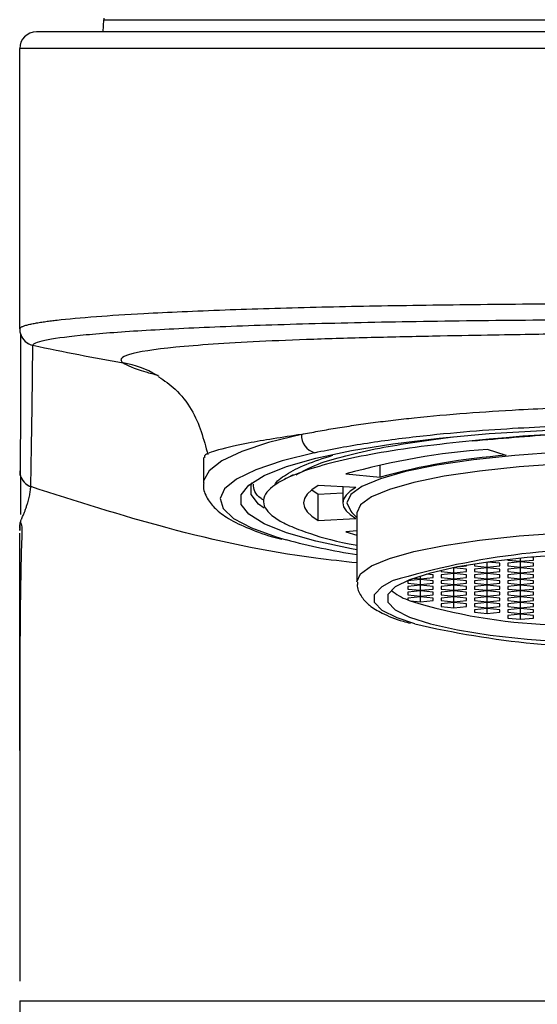
# Model space of a CAD drawing. Units: millimetres. Extents: x -25 to 25, y -5 to 246.
# Drawn here: x -19 to -4, y 180 to 209 of the extents above; entities that cross this region are included whole.
import ezdxf

# ---------------------------------------------------------------- set-up
doc = ezdxf.new("R2010")
doc.units = ezdxf.units.MM

msp = doc.modelspace()

# ---------------------------------------------------------------- linework, layer by layer
at = {"color": 7, "linetype": 'Continuous', "lineweight": 25}
for p, q in [((-16.5, 209), (-16.481, 209.363)), ((-16.481, 209.363), (16.481, 209.363)), ((18.5, 209), (-18.5, 209)), ((19, 208.5), (-19, 208.5)), ((-19, 200.109), (-19, 208.5)), ((-14.89, 198.724), (-14.836, 198.691)), ((-13.5, 196.263), (-13.5, 195.492)), ((-4.435, 196.326), (-4.994, 196.505)), ((-8.203, 195.672), (-8.203, 196.04)), ((-18.999, 195.827), (-18.999, 195.826)), ((-10.813, 195.747), (-11.129, 195.575)), ((-9.236, 195.769), (-8.203, 195.672)), ((-18.668, 195.39), (-18.668, 195.391)), ((-8.936, 195.364), (-10.062, 195.422)), ((-9.325, 195.384), (-9.325, 194.902)), ((-10.252, 195.295), (-10.062, 195.168)), ((-10.062, 195.168), (-9.325, 195.207)), ((-10.062, 194.381), (-10.062, 195.168)), ((-9.056, 194.62), (-8.9, 194.469)), ((-8.9, 194.606), (-8.9, 192.538)), ((-10.062, 194.381), (-8.936, 194.439)), ((-8.9, 194.066), (-9.236, 194.034)), ((-9.236, 194.034), (-8.9, 193.934)), ((-5.798, 193.003), (-5.619, 193.021)), ((-5.619, 193.021), (-5.619, 193.034)), ((-5.381, 193.074), (-5.381, 193.021)), ((-5.381, 193.021), (-5, 192.983)), ((-5, 192.983), (-5, 193.13)), ((-5, 192.983), (-4.619, 193.021)), ((-4.619, 193.097), (-4.978, 193.133)), ((-4.619, 193.021), (-4.619, 193.097)), ((-4.381, 193.208), (-4.381, 193.194)), ((-4.381, 193.194), (-4, 193.156)), ((-4, 193.135), (-4.381, 193.097)), ((-4.381, 193.097), (-4.381, 193.021)), ((-4.381, 193.021), (-4, 192.983)), ((-4, 193.156), (-4, 193.249)), ((-4, 193.156), (-3.619, 193.194)), ((-3.619, 193.097), (-4, 193.135)), ((-4, 192.983), (-4, 193.135)), ((-4, 192.983), (-3.619, 193.021)), ((-3.619, 193.271), (-3.691, 193.278)), ((-3.619, 193.194), (-3.619, 193.271)), ((-3.619, 193.021), (-3.619, 193.097)), ((-7, 192.635), (-7, 192.718)), ((-6.619, 192.75), (-6.825, 192.77)), ((-6.619, 192.673), (-6.619, 192.75)), ((-6.381, 192.883), (-6.381, 192.847)), ((-6.381, 192.847), (-6, 192.809)), ((-6, 192.788), (-6.381, 192.75)), ((-6.381, 192.75), (-6.381, 192.673)), ((-6, 192.962), (-6.028, 192.959)), ((-5.619, 192.923), (-6, 192.962)), ((-6, 192.809), (-6, 192.962)), ((-6, 192.809), (-5.619, 192.847)), ((-5.619, 192.75), (-6, 192.788)), ((-6, 192.635), (-6, 192.788)), ((-5.619, 192.847), (-5.619, 192.923)), ((-5.619, 192.673), (-5.619, 192.75)), ((-5, 192.962), (-5.381, 192.923)), ((-5.381, 192.923), (-5.381, 192.847)), ((-5.381, 192.847), (-5, 192.809)), ((-5, 192.788), (-5.381, 192.75)), ((-5.381, 192.75), (-5.381, 192.673)), ((-4.619, 192.923), (-5, 192.962)), ((-5, 192.809), (-5, 192.962)), ((-5, 192.809), (-4.619, 192.847)), ((-4.619, 192.75), (-5, 192.788)), ((-5, 192.635), (-5, 192.788)), ((-4.619, 192.847), (-4.619, 192.923)), ((-4.619, 192.673), (-4.619, 192.75)), ((-4, 192.962), (-4.381, 192.923)), ((-4.381, 192.923), (-4.381, 192.847)), ((-4.381, 192.847), (-4, 192.809)), ((-4, 192.788), (-4.381, 192.75)), ((-4.381, 192.75), (-4.381, 192.673)), ((-3.619, 192.923), (-4, 192.962)), ((-4, 192.809), (-4, 192.962)), ((-4, 192.809), (-3.619, 192.847)), ((-3.619, 192.75), (-4, 192.788)), ((-4, 192.635), (-4, 192.788)), ((-3.619, 192.847), (-3.619, 192.923)), ((-3.619, 192.673), (-3.619, 192.75)), ((-7, 192.614), (-7.381, 192.576)), ((-7.381, 192.576), (-7.381, 192.5)), ((-7.381, 192.5), (-7, 192.462)), ((-7, 192.441), (-7.381, 192.403)), ((-7.381, 192.403), (-7.381, 192.326)), ((-7.191, 192.654), (-7, 192.635)), ((-7, 192.635), (-6.619, 192.673)), ((-6.619, 192.576), (-7, 192.614)), ((-7, 192.462), (-7, 192.614)), ((-7, 192.462), (-6.619, 192.5)), ((-6.619, 192.403), (-7, 192.441)), ((-7, 192.288), (-7, 192.441)), ((-6.619, 192.5), (-6.619, 192.576)), ((-6.619, 192.326), (-6.619, 192.403)), ((-6.381, 192.673), (-6, 192.635)), ((-6, 192.614), (-6.381, 192.576)), ((-6.381, 192.576), (-6.381, 192.5)), ((-6.381, 192.5), (-6, 192.462)), ((-6, 192.441), (-6.381, 192.403)), ((-6.381, 192.403), (-6.381, 192.326)), ((-6, 192.635), (-5.619, 192.673)), ((-5.619, 192.576), (-6, 192.614)), ((-6, 192.462), (-6, 192.614)), ((-6, 192.462), (-5.619, 192.5)), ((-5.619, 192.403), (-6, 192.441)), ((-6, 192.288), (-6, 192.441)), ((-5.619, 192.5), (-5.619, 192.576)), ((-5.619, 192.326), (-5.619, 192.403)), ((-5.381, 192.673), (-5, 192.635)), ((-5, 192.614), (-5.381, 192.576)), ((-5.381, 192.576), (-5.381, 192.5)), ((-5.381, 192.5), (-5, 192.462)), ((-5, 192.441), (-5.381, 192.403)), ((-5.381, 192.403), (-5.381, 192.326)), ((-5, 192.635), (-4.619, 192.673)), ((-4.619, 192.576), (-5, 192.614)), ((-5, 192.462), (-5, 192.614)), ((-5, 192.462), (-4.619, 192.5)), ((-4.619, 192.403), (-5, 192.441)), ((-5, 192.288), (-5, 192.441)), ((-4.619, 192.5), (-4.619, 192.576)), ((-4.619, 192.326), (-4.619, 192.403)), ((-4.381, 192.673), (-4, 192.635)), ((-4, 192.614), (-4.381, 192.576)), ((-4.381, 192.576), (-4.381, 192.5)), ((-4.381, 192.5), (-4, 192.462)), ((-4, 192.441), (-4.381, 192.403)), ((-4.381, 192.403), (-4.381, 192.326)), ((-4, 192.635), (-3.619, 192.673)), ((-3.619, 192.576), (-4, 192.614)), ((-4, 192.462), (-4, 192.614)), ((-4, 192.462), (-3.619, 192.5)), ((-3.619, 192.403), (-4, 192.441)), ((-4, 192.288), (-4, 192.441)), ((-3.619, 192.5), (-3.619, 192.576)), ((-3.619, 192.326), (-3.619, 192.403)), ((-7.381, 192.326), (-7, 192.288)), ((-7, 192.267), (-7.381, 192.229)), ((-7.381, 192.229), (-7.381, 192.152)), ((-7.381, 192.152), (-7, 192.114)), ((-7, 192.288), (-6.619, 192.326)), ((-6.619, 192.229), (-7, 192.267)), ((-7, 192.114), (-7, 192.267)), ((-7, 192.114), (-6.619, 192.152)), ((-6.619, 192.152), (-6.619, 192.229)), ((-6.381, 192.326), (-6, 192.288)), ((-6, 192.267), (-6.381, 192.229)), ((-6.381, 192.229), (-6.381, 192.152)), ((-6.381, 192.152), (-6, 192.114)), ((-6, 192.288), (-5.619, 192.326)), ((-5.619, 192.229), (-6, 192.267)), ((-6, 192.114), (-6, 192.267)), ((-6, 192.114), (-5.619, 192.152)), ((-5.619, 192.152), (-5.619, 192.229)), ((-5.381, 192.326), (-5, 192.288)), ((-5, 192.267), (-5.381, 192.229)), ((-5.381, 192.229), (-5.381, 192.152)), ((-5.381, 192.152), (-5, 192.114)), ((-5, 192.288), (-4.619, 192.326)), ((-4.619, 192.229), (-5, 192.267)), ((-5, 192.114), (-5, 192.267)), ((-5, 192.114), (-4.619, 192.152)), ((-4.619, 192.152), (-4.619, 192.229)), ((-4.381, 192.326), (-4, 192.288)), ((-4, 192.267), (-4.381, 192.229)), ((-4.381, 192.229), (-4.381, 192.152)), ((-4.381, 192.152), (-4, 192.114)), ((-4, 192.288), (-3.619, 192.326)), ((-3.619, 192.229), (-4, 192.267)), ((-4, 192.114), (-4, 192.267)), ((-4, 192.114), (-3.619, 192.152)), ((-3.619, 192.152), (-3.619, 192.229)), ((-7, 192.093), (-7.381, 192.055)), ((-7.381, 192.055), (-7.381, 192.002)), ((-7.304, 191.971), (-7, 191.941)), ((-6.619, 192.055), (-7, 192.093)), ((-7, 191.941), (-7, 192.093)), ((-7, 191.941), (-6.619, 191.979)), ((-6.619, 191.979), (-6.619, 192.055)), ((-6, 192.093), (-6.381, 192.055)), ((-6.381, 192.055), (-6.381, 191.979)), ((-6.381, 191.979), (-6, 191.941)), ((-6, 191.92), (-6.381, 191.882)), ((-6.381, 191.882), (-6.381, 191.805)), ((-5.619, 192.055), (-6, 192.093)), ((-6, 191.941), (-6, 192.093)), ((-6, 191.941), (-5.619, 191.979)), ((-5.619, 191.882), (-6, 191.92)), ((-6, 191.767), (-6, 191.92)), ((-5.619, 191.979), (-5.619, 192.055)), ((-5.619, 191.805), (-5.619, 191.882)), ((-5, 192.093), (-5.381, 192.055)), ((-5.381, 192.055), (-5.381, 191.979)), ((-5.381, 191.979), (-5, 191.941)), ((-5, 191.92), (-5.381, 191.882)), ((-5.381, 191.882), (-5.381, 191.805)), ((-4.619, 192.055), (-5, 192.093)), ((-5, 191.941), (-5, 192.093)), ((-5, 191.941), (-4.619, 191.979)), ((-4.619, 191.882), (-5, 191.92)), ((-5, 191.767), (-5, 191.92)), ((-4.619, 191.979), (-4.619, 192.055)), ((-4.619, 191.805), (-4.619, 191.882)), ((-4, 192.093), (-4.381, 192.055)), ((-4.381, 192.055), (-4.381, 191.979)), ((-4.381, 191.979), (-4, 191.941)), ((-4, 191.92), (-4.381, 191.882)), ((-4.381, 191.882), (-4.381, 191.805)), ((-3.619, 192.055), (-4, 192.093)), ((-4, 191.941), (-4, 192.093)), ((-4, 191.941), (-3.619, 191.979)), ((-3.619, 191.882), (-4, 191.92)), ((-4, 191.767), (-4, 191.92)), ((-3.619, 191.979), (-3.619, 192.055)), ((-3.619, 191.805), (-3.619, 191.882)), ((-6.381, 191.805), (-6, 191.767)), ((-6, 191.767), (-5.619, 191.805)), ((-5.381, 191.805), (-5, 191.767)), ((-5, 191.746), (-5.381, 191.708)), ((-5.381, 191.708), (-5.381, 191.632)), ((-5.381, 191.632), (-5, 191.593)), ((-5, 191.767), (-4.619, 191.805)), ((-4.619, 191.708), (-5, 191.746)), ((-5, 191.593), (-5, 191.746)), ((-5, 191.593), (-4.619, 191.632)), ((-4.619, 191.632), (-4.619, 191.708)), ((-4.381, 191.805), (-4, 191.767)), ((-4, 191.746), (-4.381, 191.708)), ((-4.381, 191.708), (-4.381, 191.632)), ((-4.381, 191.632), (-4, 191.593)), ((-4, 191.572), (-4.381, 191.534)), ((-4.381, 191.534), (-4.381, 191.458)), ((-4, 191.767), (-3.619, 191.805)), ((-3.619, 191.708), (-4, 191.746)), ((-4, 191.593), (-4, 191.746)), ((-4, 191.593), (-3.619, 191.632)), ((-3.619, 191.534), (-4, 191.572)), ((-4, 191.42), (-4, 191.572)), ((-3.619, 191.632), (-3.619, 191.708)), ((-3.619, 191.458), (-3.619, 191.534)), ((-4.381, 191.458), (-4, 191.42)), ((-4, 191.42), (-3.619, 191.458)), ((-19, 180), (-19, 0))]:
    msp.add_line(p, q, dxfattribs=at)
at = {"color": 7, "linetype": 'Continuous', "lineweight": 25, "flags": 128}
for points in [[(-19, 200.108), (-18.993, 200.023), (-18.973, 199.946)], [(-18.973, 199.946), (-18.978, 197.873), (-18.984, 195.734)], [(-18.668, 195.391), (-18.648, 196.586), (-18.63, 197.772), (-18.603, 199.619)], [(-8.9, 193.501), (-9.062, 193.53), (-10.13, 193.758), (-11.01, 194.009), (-11.684, 194.279), (-12.141, 194.562), (-12.371, 194.853), (-12.371, 195.147), (-12.141, 195.438), (-11.684, 195.721), (-11.01, 195.991), (-10.13, 196.242), (-9.062, 196.47), (-7.825, 196.67), (-6.443, 196.84), (-4.94, 196.975), (-3.345, 197.073), (-1.688, 197.133), (0, 197.153)], [(-10.559, 196.953), (-11.548, 196.707), (-12.347, 196.441), (-12.943, 196.159), (-13.327, 195.866), (-13.493, 195.567), (-13.5, 195.498)], [(-10.168, 196.406), (-11.145, 196.162), (-11.929, 195.897), (-12.505, 195.617), (-12.863, 195.326), (-12.999, 195.03), (-12.908, 194.733), (-12.594, 194.44), (-12.06, 194.157), (-11.317, 193.889), (-11.02, 193.802)], [(0, 196.499), (-1.439, 196.479), (-2.843, 196.421), (-4.177, 196.325), (-5.408, 196.194), (-6.505, 196.031), (-7.443, 195.841), (-8.197, 195.627), (-8.75, 195.395), (-9.087, 195.151), (-9.2, 194.902), (-9.087, 194.652), (-9.056, 194.62)], [(0, 196.152), (-1.392, 196.133), (-2.75, 196.076), (-4.041, 195.983), (-5.231, 195.856), (-6.293, 195.699), (-7.2, 195.514), (-7.93, 195.308), (-8.464, 195.084), (-8.79, 194.848), (-8.9, 194.606)], [(-19, 195.861), (-18.994, 195.785), (-18.983, 195.734)], [(-11.679, 194.746), (-11.847, 194.868), (-12.072, 195.152), (-12.072, 195.439), (-12.029, 195.523)], [(-10.062, 195.422), (-10.253, 195.295), (-10.39, 195.165), (-10.472, 195.033), (-10.5, 194.902), (-10.472, 194.77), (-10.39, 194.638), (-10.253, 194.508), (-10.062, 194.381)], [(-8.936, 195.364), (-9.106, 195.251), (-9.227, 195.135), (-9.301, 195.019), (-9.325, 194.902), (-9.301, 194.784), (-9.227, 194.668), (-9.106, 194.552), (-8.936, 194.439)], [(-8.9, 192.538), (-8.9, 192.538), (-8.79, 192.78), (-8.464, 193.016), (-7.93, 193.24), (-7.2, 193.446), (-6.293, 193.631), (-5.231, 193.788), (-4.041, 193.915), (-2.75, 194.008), (-1.392, 194.064), (0, 194.083)], [(0, 193.435), (-1.317, 193.416), (-2.598, 193.359), (-3.808, 193.267), (-4.914, 193.142), (-5.886, 192.986), (-6.697, 192.805), (-7.326, 192.604), (-7.755, 192.387), (-7.973, 192.16), (-7.973, 191.931), (-7.755, 191.705), (-7.326, 191.488), (-6.697, 191.286), (-5.886, 191.105), (-4.914, 190.949), (-3.808, 190.824), (-2.598, 190.732), (-1.317, 190.675), (0, 190.656)], [(-7.172, 191.286), (-7.692, 191.46), (-8.143, 191.688), (-8.371, 191.925), (-8.371, 192.166), (-8.143, 192.404), (-7.843, 192.568)]]:
    msp.add_lwpolyline(points, dxfattribs=at)
at = {"color": 7, "linetype": 'Continuous', "lineweight": 25}
for centre, radius, start, end in [((-15.682, 209.321), 0.8, 173.4719, 177), ((-18.5, 208.5), 0.5, 90, 180), ((-18.5, 200.109), 0.5, 180.019, 258.1583), ((-18.5, 200.108), 0.5, 198.9612, 258.1471), ((-16.398, 196.174), 2.962, 59.3988, 80.3182), ((-10.031, 196.918), 0.53, 176.2467, 254.9308), ((-0.163, 146.942), 50.095, 77.485, 96.0564), ((-3.45, 175.032), 21.529, 94.1114, 105.5908), ((-3.064, 177.256), 19.12, 94.1114, 105.5908), ((-18.5, 195.862), 0.5, 194.7867, 250.4426), ((-5.655, 213.956), 20.855, 255.0921, 261.0478), ((-1.229, 170.486), 23.051, 86.9432, 106.6736), ((-6.896, 193.39), 1.47, 228.3299, 250.7422), ((-5.999, 195.331), 3.605, 247.4588, 248.7855), ((-2.491, 207.618), 16.37, 252.9031, 267.7018), ((-0.994, 217.516), 26.947, 256.7467, 272.1147)]:
    msp.add_arc(centre, radius, start, end, dxfattribs=at)
for points, knots in [([(-19, 200.109), (-18.999, 200.115), (-18.997, 200.126), (-18.982, 200.144), (-18.959, 200.161), (-18.927, 200.178), (-18.888, 200.194), (-18.843, 200.21), (-18.79, 200.225), (-18.733, 200.24), (-18.67, 200.255), (-18.603, 200.269), (-18.531, 200.282), (-18.457, 200.295), (-18.38, 200.308), (-18.3, 200.32), (-18.218, 200.332), (-18.135, 200.343), (-18.052, 200.354), (-17.967, 200.364), (-17.591, 200.408), (-16.799, 200.48), (-15.155, 200.585), (-12.975, 200.682), (-10.226, 200.765), (-7.212, 200.822), (-4.425, 200.854), (-2.41, 200.867), (-1.244, 200.878), (-0.656, 200.887), (-0.222, 200.892), (-0.067, 200.893), (0, 200.893)], [0, 0, 0, 0, 0.0146029, 0.028869, 0.0427981, 0.0563903, 0.0696456, 0.0825639, 0.0951454, 0.1073899, 0.1192975, 0.1308682, 0.142102, 0.1529988, 0.1635587, 0.1737817, 0.1836678, 0.193217, 0.2024292, 0.2113045, 0.2198429, 0.316488, 0.4054351, 0.5272892, 0.6425172, 0.7514971, 0.8667732, 0.9341544, 0.9562893, 0.9844236, 0.9932733, 1, 1, 1, 1]), ([(-18.603, 199.62), (-18.602, 199.671), (-18.482, 199.723), (-18.006, 199.824), (-17.651, 199.874), (-16.719, 199.968), (-16.143, 200.013), (-14.791, 200.098), (-14.016, 200.137), (-12.295, 200.208), (-11.35, 200.24), (-9.327, 200.294), (-8.248, 200.317), (-5.999, 200.354), (-4.827, 200.367), (-3.034, 200.381), (-2.43, 200.384), (-1.519, 200.391), (-1.214, 200.394), (-0.604, 200.401), (-0.3, 200.407), (0, 200.407)], [0, 0, 0, 0, 0.125, 0.125, 0.25, 0.25, 0.375, 0.375, 0.5, 0.5, 0.625, 0.625, 0.75, 0.75, 0.875, 0.875, 0.9375, 0.9375, 0.96875, 0.96875, 1, 1, 1, 1]), ([(0, 199.998), (-0.211, 199.998), (-0.415, 199.997), (-0.815, 199.994), (-1.012, 199.992), (-1.627, 199.983), (-2.067, 199.974), (-2.914, 199.957), (-3.228, 199.951), (-3.947, 199.938), (-4.352, 199.931), (-5.283, 199.914), (-5.809, 199.905), (-6.714, 199.888), (-7.04, 199.881), (-7.7, 199.867), (-8.031, 199.859), (-8.998, 199.835), (-9.616, 199.817), (-10.776, 199.777), (-11.32, 199.755), (-12.828, 199.682), (-13.672, 199.624), (-14.981, 199.495), (-15.448, 199.422), (-15.976, 199.266), (-16.037, 199.182), (-15.899, 199.095)], [0, 0, 0, 0, 0.0625, 0.0625, 0.125, 0.125, 0.25, 0.25, 0.3125, 0.3125, 0.375, 0.375, 0.4375, 0.4375, 0.46875, 0.46875, 0.5, 0.5, 0.5625, 0.5625, 0.625, 0.625, 0.75, 0.75, 0.875, 0.875, 1, 1, 1, 1]), ([(-15.899, 199.095), (-15.761, 199.016), (-15.584, 198.916), (-14.986, 198.758), (-14.858, 198.724)], [0, 0, 0, 0, 0.785351, 1, 1, 1, 1]), ([(-14.841, 198.679), (-14.672, 198.565), (-14.305, 198.319), (-13.675, 197.515), (-13.489, 196.809), (-13.367, 196.348)], [0, 0, 0, 0, 0.228762, 0.495452, 1, 1, 1, 1]), ([(-10.559, 196.953), (-10.48, 196.969), (-10.32, 197.001), (-10.07, 197.048), (-9.813, 197.094), (-9.548, 197.139), (-9.276, 197.183), (-8.997, 197.225), (-8.711, 197.266), (-8.418, 197.305), (-8.119, 197.344), (-7.813, 197.381), (-7.502, 197.416), (-6.793, 197.493), (-5.666, 197.594), (-4.217, 197.689), (-2.899, 197.75), (-1.952, 197.781), (-1.241, 197.797), (-0.809, 197.804), (-0.395, 197.808), (-0.135, 197.808), (0, 197.809)], [0, 0, 0, 0, 0.031405, 0.062788, 0.09415, 0.125492, 0.156813, 0.188114, 0.219396, 0.250658, 0.2819, 0.313123, 0.344326, 0.37551, 0.522199, 0.660263, 0.758604, 0.859441, 0.897546, 0.935533, 0.966702, 1, 1, 1, 1]), ([(-10.168, 196.406), (-9.67, 196.515), (-9.14, 196.611), (-8.036, 196.78), (-7.469, 196.852), (-6.366, 196.973), (-5.83, 197.021), (-4.821, 197.1), (-4.347, 197.13), (-3.027, 197.202), (-2.278, 197.226), (-1.317, 197.247), (-1.024, 197.252), (-0.482, 197.257), (-0.23, 197.258), (0, 197.258)], [0, 0, 0, 0, 0.125, 0.125, 0.25, 0.25, 0.375, 0.375, 0.5, 0.5, 0.75, 0.75, 0.875, 0.875, 1, 1, 1, 1]), ([(-10.559, 196.953), (-11.135, 196.865), (-12.273, 196.691), (-13.141, 196.472), (-13.506, 196.329), (-13.467, 196.278), (-13.456, 196.263)], [0, 0, 0, 0, 0.329887, 0.652682, 0.902325, 1, 1, 1, 1]), ([(-10.718, 195.74), (-10.528, 195.851), (-10.179, 196.055), (-9.249, 196.318), (-7.997, 196.611), (-6.798, 196.774), (-6.029, 196.879)], [0, 0, 0, 0, 0.238985, 0.440099, 0.641219, 1, 1, 1, 1]), ([(-5.449, 196.758), (-4.617, 196.832), (-2.954, 196.98), (-0.235, 197.072), (2.476, 197.065), (5.066, 196.952), (7.399, 196.742), (9.352, 196.447), (10.848, 196.085), (11.724, 195.676), (12.092, 195.378), (11.992, 195.228), (11.987, 195.222)], [0, 0, 0, 0, 0.110578, 0.221155, 0.331733, 0.44231, 0.552888, 0.663465, 0.774043, 0.88462, 0.995198, 1, 1, 1, 1]), ([(-5.449, 196.758), (-5.968, 196.704), (-7.008, 196.597), (-8.342, 196.389), (-9.479, 196.157), (-10.269, 195.935), (-10.809, 195.736), (-11.166, 195.565), (-11.575, 195.301), (-11.804, 194.932), (-11.526, 194.545), (-11.005, 194.245), (-10.303, 193.976), (-9.626, 193.765), (-8.978, 193.655), (-8.9, 193.642)], [0, 0, 0, 0, 0.086463, 0.172988, 0.25521, 0.337459, 0.387075, 0.436668, 0.486625, 0.612719, 0.740279, 0.805083, 0.870239, 0.984417, 1, 1, 1, 1]), ([(-11.363, 195.428), (-11.361, 195.433), (-11.328, 195.545), (-11.03, 195.757), (-10.477, 196.057), (-9.906, 196.239), (-9.626, 196.328)], [0, 0, 0, 0, 0.016324, 0.348077, 0.679847, 1, 1, 1, 1]), ([(-19, 195.86), (-19, 195.809), (-19, 195.757), (-18.978, 195.713), (-18.978, 195.713)], [0, 0, 0, 0, 0.998179, 1, 1, 1, 1]), ([(-18.978, 195.713), (-18.978, 195.669), (-18.978, 195.588), (-18.978, 195.465), (-18.978, 195.365), (-18.978, 195.282), (-18.978, 195.126), (-18.978, 194.924), (-18.978, 194.702), (-18.978, 194.593), (-18.978, 194.558)], [0, 0, 0, 0, 0.132502, 0.246556, 0.332621, 0.399791, 0.467732, 0.742735, 0.918257, 1, 1, 1, 1]), ([(-18.978, 195.713), (-18.957, 195.664), (-18.917, 195.567), (-18.806, 195.453), (-18.713, 195.411), (-18.668, 195.39)], [0, 0, 0, 0, 0.338231, 0.67705, 1, 1, 1, 1]), ([(-18.93, 194.452), (-18.928, 194.458), (-18.918, 194.48), (-18.901, 194.521), (-18.878, 194.573), (-18.858, 194.622), (-18.84, 194.669), (-18.824, 194.712), (-18.807, 194.758), (-18.791, 194.806), (-18.775, 194.856), (-18.757, 194.916), (-18.73, 195.012), (-18.7, 195.137), (-18.675, 195.274), (-18.67, 195.354), (-18.668, 195.39)], [0, 0, 0, 0, 0.024928, 0.091187, 0.154736, 0.215578, 0.262704, 0.311011, 0.360499, 0.411168, 0.463019, 0.516052, 0.599141, 0.754256, 0.88788, 1, 1, 1, 1]), ([(-8.9, 193.108), (-9.312, 193.152), (-11.227, 193.357), (-14.515, 194.061), (-17.312, 194.956), (-18.668, 195.39)], [0, 0, 0, 0, 0.123605, 0.574994, 1, 1, 1, 1]), ([(-13.487, 195.503), (-13.491, 195.479), (-13.52, 195.318), (-13.39, 195.021), (-13.138, 194.702), (-12.738, 194.41), (-12.138, 194.129), (-11.589, 193.926), (-11.203, 193.83), (-11.149, 193.817)], [0, 0, 0, 0, 0.026919, 0.177064, 0.328724, 0.510692, 0.735252, 0.963209, 1, 1, 1, 1]), ([(-11.677, 194.973), (-11.709, 194.992), (-11.978, 195.152), (-11.99, 195.32), (-12, 195.468)], [0, 0, 0, 0, 0.119594, 1, 1, 1, 1]), ([(-18.979, 194.347), (-18.968, 194.313), (-18.928, 194.181), (-18.931, 193.938), (-18.948, 193.735), (-18.957, 193.286), (-18.971, 192.614), (-18.985, 191.766), (-18.993, 190.686), (-18.995, 189.313), (-18.999, 187.575), (-19, 185.321), (-19, 182.932), (-19, 181.298), (-19, 180.587)], [0, 0, 0, 0, 0.040856, 0.155277, 0.257275, 0.34323, 0.40528, 0.460773, 0.514914, 0.575137, 0.657853, 0.766314, 0.898392, 1, 1, 1, 1]), ([(-19, 194.234), (-19, 194.238), (-19, 194.244), (-19, 194.242), (-19, 194.23), (-19, 194.215), (-19, 194.206)], [0, 0, 0, 0, 0.207183, 0.421334, 0.680359, 1, 1, 1, 1]), ([(-19, 194.206), (-19, 194.171), (-19, 194.102), (-19, 194.073), (-19, 194.073), (-19, 194.074), (-19, 194.078), (-19, 194.083), (-19, 194.089), (-19, 194.094), (-19, 194.101), (-19, 194.107), (-19, 194.114), (-19, 194.121), (-19, 194.126), (-19, 194.128)], [0, 0, 0, 0, 0.077156, 0.150793, 0.224906, 0.29968, 0.375065, 0.451055, 0.52765, 0.604852, 0.682664, 0.761085, 0.840115, 0.919753, 1, 1, 1, 1]), ([(-18.999, 194.149), (-18.999, 194.168), (-18.997, 194.208), (-18.99, 194.272), (-18.979, 194.316), (-18.973, 194.34)], [0, 0, 0, 0, 0.285873, 0.602563, 1, 1, 1, 1]), ([(-18.969, 194.352), (-18.969, 194.354), (-18.964, 194.368), (-18.955, 194.394), (-18.942, 194.425), (-18.933, 194.445), (-18.93, 194.452)], [0, 0, 0, 0, 0.055896, 0.437016, 0.800537, 1, 1, 1, 1]), ([(-18.999, 187.49), (-19, 187.772), (-19, 188.678), (-19, 190.217), (-18.999, 192.112), (-19, 193.372), (-19, 194)], [0, 0, 0, 0, 0.1300436, 0.4182567, 0.7101187, 1, 1, 1, 1]), ([(-8.88, 192.535), (-8.886, 192.495), (-8.907, 192.329), (-8.757, 192.062), (-8.513, 191.809), (-8.119, 191.58), (-7.721, 191.41), (-7.373, 191.322), (-7.3, 191.303)], [0, 0, 0, 0, 0.0549796, 0.2258558, 0.4017226, 0.6268323, 0.9216363, 1, 1, 1, 1]), ([(-19, 180), (-19, 180), (-18.998, 180), (-18.986, 180), (-18.96, 180), (-18.9, 180), (-18.795, 180), (-18.569, 180.001), (-18.195, 179.997), (-17.55, 180.001), (-16.771, 179.998), (-15.806, 180.001), (-14.708, 179.998), (-13.47, 180.001), (-12.092, 179.998), (-10.647, 180.001), (-9.03, 179.997), (-7.554, 180.001), (-5.748, 179.997), (-4.3, 180), (-2.968, 180), (-2.225, 179.999), (-1.484, 179.999), (-0.742, 179.999), (-0.247, 180), (0, 180)], [0, 0, 0, 0, 0.01065, 0.024583, 0.041855, 0.06252, 0.098172, 0.125034, 0.192991, 0.250025, 0.315116, 0.375017, 0.437913, 0.500009, 0.560042, 0.625001, 0.68085, 0.749989, 0.78922, 0.874963, 0.900215, 0.925307, 0.95027, 0.975148, 1, 1, 1, 1])]:
    msp.add_open_spline(points, degree=3, knots=knots, dxfattribs=at)
for points in [[(-18.603, 199.619), (-18.603, 199.619), (-18.603, 199.619), (-18.603, 199.62)], [(-18.603, 199.619), (-17.674, 199.423), (-16.779, 199.249), (-15.899, 199.095)]]:
    msp.add_open_spline(points, degree=3, dxfattribs=at)

doc.saveas('drawing.dxf')
